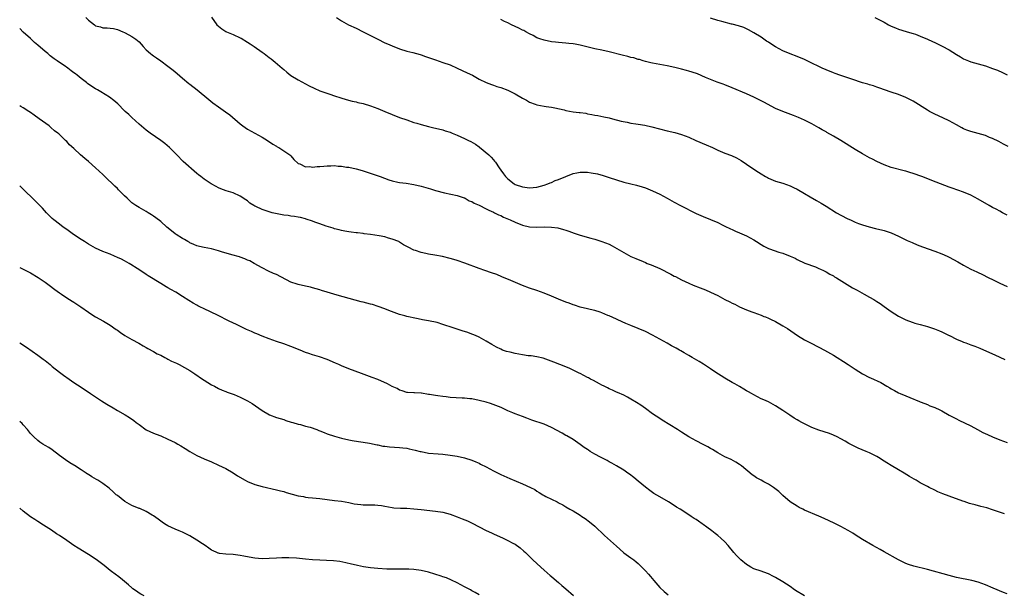
# Model space of a CAD drawing. Units: inches. Extents: x 2580000 to 2583000, y 1548000 to 1551000.
# Drawn here: x 2580000 to 2580272, y 1550123 to 1550282 of the extents above; entities that cross this region are included whole.
import ezdxf

# ---------------------------------------------------------------- set-up
doc = ezdxf.new("R2010")
doc.units = ezdxf.units.IN
doc.header["$MEASUREMENT"] = 0
doc.layers.add('LD25801548_10ft', color=93, linetype='Continuous')

msp = doc.modelspace()

# ---------------------------------------------------------------- linework, layer by layer
at = {"layer": 'LD25801548_10ft'}
for points, elevation in [([(2580018.33, 1550283), (2580019, 1550282.26), (2580020.64, 1550281), (2580021, 1550280.69), (2580022.38, 1550280.38), (2580023, 1550280.15), (2580024.17, 1550280.17), (2580025, 1550280.08), (2580025.94, 1550279.94), (2580027, 1550279.7), (2580028.52, 1550279), (2580029, 1550278.82), (2580030.21, 1550278.21), (2580031, 1550277.75), (2580032.08, 1550277), (2580032.6, 1550276.6), (2580033, 1550276.22), (2580033.61, 1550275.61), (2580034.11, 1550275), (2580035, 1550274.06), (2580036.13, 1550273), (2580036.62, 1550272.62), (2580037, 1550272.35), (2580037.83, 1550271.83), (2580039.01, 1550271.01), (2580041, 1550269.57), (2580042.45, 1550268.45), (2580043, 1550267.98), (2580043.54, 1550267.54), (2580045, 1550266.22), (2580046.75, 1550264.75), (2580047, 1550264.55), (2580049.09, 1550263), (2580052.28, 1550260.28), (2580053.37, 1550259.37), (2580055, 1550258.28), (2580056.94, 1550256.94), (2580058.07, 1550256.07), (2580061, 1550253.56), (2580061.72, 1550253), (2580063, 1550252.15), (2580065, 1550251), (2580067, 1550249.89), (2580068.54, 1550249), (2580069.99, 1550247.99), (2580071, 1550247.41), (2580071.23, 1550247.23), (2580071.68, 1550247), (2580074.7, 1550245), (2580074.84, 1550244.84), (2580075, 1550244.72), (2580075.76, 1550243.76), (2580077, 1550242.64), (2580077.49, 1550242.51), (2580079, 1550241.73), (2580080.24, 1550241.76), (2580081, 1550241.61), (2580082.23, 1550241.77), (2580083, 1550241.78), (2580084.09, 1550241.91), (2580085, 1550241.99), (2580086.01, 1550241.99), (2580087, 1550242.04), (2580088.1, 1550241.9), (2580089, 1550241.86), (2580090.37, 1550241.63), (2580091, 1550241.56), (2580093, 1550241.17), (2580094.7, 1550240.7), (2580095, 1550240.61), (2580099.65, 1550239), (2580102.1, 1550238.1), (2580103, 1550237.81), (2580104.51, 1550237.49), (2580105, 1550237.37), (2580106.87, 1550237.13), (2580109, 1550236.81), (2580111, 1550236.35), (2580113.57, 1550235.57), (2580115, 1550235.16), (2580117.47, 1550234.53), (2580121, 1550233.73), (2580122.87, 1550233.13), (2580123, 1550233.08), (2580123.15, 1550233), (2580124.32, 1550232.32), (2580125, 1550232.12), (2580125.66, 1550231.66), (2580127, 1550231.1), (2580129, 1550230.08), (2580129.69, 1550229.69), (2580131, 1550229.15), (2580131.32, 1550229), (2580132.42, 1550228.42), (2580133, 1550228.19), (2580133.79, 1550227.79), (2580135.64, 1550227), (2580137, 1550226.37), (2580139, 1550225.59), (2580141, 1550225.11), (2580143, 1550224.99), (2580145, 1550225.05), (2580147, 1550225.02), (2580148.79, 1550224.79), (2580150.39, 1550224.39), (2580151, 1550224.16), (2580151.87, 1550223.87), (2580153.33, 1550223.33), (2580155, 1550222.79), (2580157.92, 1550221.92), (2580159, 1550221.64), (2580161, 1550221.07), (2580163, 1550220.3), (2580163.85, 1550219.85), (2580165.14, 1550219.14), (2580167, 1550217.97), (2580169, 1550216.92), (2580170.38, 1550216.38), (2580171, 1550216.07), (2580171.77, 1550215.77), (2580173, 1550215.19), (2580173.45, 1550215), (2580174.58, 1550214.58), (2580177, 1550213.54), (2580180.02, 1550212.02), (2580181, 1550211.47), (2580181.32, 1550211.32), (2580183, 1550210.44), (2580185, 1550209.53), (2580186.21, 1550209), (2580188.19, 1550208.19), (2580189.63, 1550207.63), (2580191.04, 1550207.04), (2580193, 1550206.09), (2580195, 1550204.96), (2580196.36, 1550204.36), (2580197, 1550204), (2580197.71, 1550203.71), (2580199.04, 1550203), (2580201, 1550202.14), (2580202.43, 1550201.57), (2580203, 1550201.36), (2580205, 1550200.67), (2580205.78, 1550200.34), (2580206.18, 1550200.18), (2580207, 1550199.87), (2580207.57, 1550199.57), (2580209, 1550198.9), (2580211, 1550197.75), (2580212.25, 1550197), (2580215.07, 1550195.07), (2580217, 1550193.87), (2580218.64, 1550193), (2580221, 1550191.81), (2580222.51, 1550191), (2580225, 1550189.58), (2580225.99, 1550189), (2580227.82, 1550187.82), (2580229.03, 1550187), (2580231, 1550185.71), (2580233, 1550184.46), (2580235, 1550183.4), (2580235.29, 1550183.29), (2580238.06, 1550182.06), (2580239.79, 1550181), (2580240.58, 1550180.58), (2580241, 1550180.29), (2580241.86, 1550179.86), (2580243, 1550179.2), (2580243.44, 1550179), (2580245, 1550178.38), (2580246.09, 1550177.91), (2580248.81, 1550176.81), (2580249, 1550176.71), (2580250.23, 1550176.23), (2580251, 1550175.92), (2580251.63, 1550175.63), (2580253, 1550175.14), (2580254.45, 1550174.45), (2580255, 1550174.17), (2580257.03, 1550173), (2580259, 1550171.97), (2580259.64, 1550171.64), (2580263, 1550170.05), (2580264.85, 1550169), (2580266.26, 1550168.26), (2580267.62, 1550167.62), (2580269, 1550167.01), (2580271, 1550166.22), (2580273, 1550165.47)], 7270), ([(2580053, 1550283.07), (2580054.55, 1550281), (2580055, 1550280.56), (2580055.9, 1550279.9), (2580057, 1550279.11), (2580057.22, 1550279), (2580059, 1550278.3), (2580061, 1550277.4), (2580061.26, 1550277.26), (2580063, 1550276.2), (2580063.73, 1550275.73), (2580064.8, 1550275), (2580067, 1550273.39), (2580067.58, 1550273), (2580069, 1550271.89), (2580069.53, 1550271.53), (2580070.65, 1550270.65), (2580072.55, 1550269), (2580073, 1550268.58), (2580073.86, 1550267.86), (2580075, 1550266.95), (2580077, 1550265.72), (2580079, 1550264.65), (2580080.05, 1550264.05), (2580081.4, 1550263.4), (2580083, 1550262.71), (2580085.74, 1550261.74), (2580087, 1550261.34), (2580088.75, 1550260.75), (2580090.29, 1550260.29), (2580091.89, 1550259.89), (2580093, 1550259.66), (2580093.51, 1550259.51), (2580095, 1550259.17), (2580097, 1550258.54), (2580099, 1550257.81), (2580101, 1550256.98), (2580103, 1550256.12), (2580105, 1550255.36), (2580107, 1550254.65), (2580109, 1550253.99), (2580109.78, 1550253.78), (2580111, 1550253.41), (2580113, 1550252.87), (2580114.52, 1550252.52), (2580115, 1550252.38), (2580117, 1550251.9), (2580117.67, 1550251.67), (2580119, 1550251.27), (2580119.62, 1550251), (2580121, 1550250.46), (2580123, 1550249.57), (2580124.11, 1550249), (2580124.72, 1550248.72), (2580126, 1550248), (2580127, 1550247.24), (2580127.14, 1550247.14), (2580129.67, 1550245), (2580130.36, 1550244.36), (2580131, 1550243.58), (2580131.3, 1550243.3), (2580131.54, 1550243), (2580132.55, 1550241.45), (2580133, 1550240.79), (2580133.78, 1550239.78), (2580134.28, 1550239), (2580134.67, 1550238.67), (2580135, 1550238.33), (2580136.68, 1550237), (2580137, 1550236.83), (2580139, 1550236.14), (2580141, 1550235.88), (2580141.99, 1550235.99), (2580143, 1550236.08), (2580145, 1550236.63), (2580146.05, 1550237), (2580146.7, 1550237.3), (2580147, 1550237.4), (2580148.1, 1550237.9), (2580149, 1550238.22), (2580153, 1550239.82), (2580154.02, 1550240.02), (2580155, 1550240.24), (2580157, 1550240.2), (2580158.05, 1550240.05), (2580159.73, 1550239.73), (2580161.3, 1550239.3), (2580163, 1550238.77), (2580165, 1550238.09), (2580167, 1550237.47), (2580169, 1550236.95), (2580170.58, 1550236.58), (2580172.13, 1550236.13), (2580173, 1550235.84), (2580175, 1550235.07), (2580177, 1550234.14), (2580179, 1550233.04), (2580181, 1550231.91), (2580182.71, 1550231), (2580187, 1550228.81), (2580189, 1550227.92), (2580193, 1550226.26), (2580194.44, 1550225.56), (2580195, 1550225.31), (2580196.57, 1550224.57), (2580197, 1550224.33), (2580197.94, 1550223.94), (2580199, 1550223.46), (2580201, 1550222.63), (2580203, 1550221.49), (2580203.7, 1550221), (2580205, 1550220.19), (2580205.78, 1550219.77), (2580207, 1550219.11), (2580207.28, 1550219), (2580209.9, 1550218.1), (2580211, 1550217.77), (2580213, 1550217), (2580214.39, 1550216.39), (2580215, 1550216.03), (2580217.07, 1550215.07), (2580220.01, 1550213.99), (2580221, 1550213.58), (2580221.38, 1550213.38), (2580222.26, 1550213), (2580223, 1550212.63), (2580224.01, 1550212.01), (2580225, 1550211.5), (2580225.31, 1550211.31), (2580225.86, 1550211), (2580228.83, 1550209.17), (2580230.25, 1550208.25), (2580231, 1550207.88), (2580231.54, 1550207.54), (2580233.49, 1550206.51), (2580235, 1550205.67), (2580236.15, 1550205), (2580237, 1550204.44), (2580237.89, 1550203.89), (2580239, 1550203.09), (2580241, 1550201.68), (2580242, 1550201), (2580243, 1550200.38), (2580245, 1550199.38), (2580246.75, 1550198.75), (2580247, 1550198.65), (2580247.53, 1550198.47), (2580249, 1550198.07), (2580250.32, 1550197.68), (2580251, 1550197.51), (2580252.9, 1550196.9), (2580254.33, 1550196.33), (2580255, 1550196.09), (2580255.68, 1550195.68), (2580257, 1550195.07), (2580257.11, 1550195), (2580259, 1550194.03), (2580260.63, 1550193.37), (2580261, 1550193.2), (2580261.58, 1550193), (2580263, 1550192.46), (2580264.09, 1550192.09), (2580265, 1550191.69), (2580265.51, 1550191.51), (2580267.33, 1550190.67), (2580269.65, 1550189.65), (2580271, 1550189.03), (2580272.38, 1550188.38)], 7280), ([(2580087.6, 1550283), (2580089, 1550282.06), (2580090.95, 1550280.95), (2580093, 1550280), (2580095, 1550279.04), (2580097, 1550278.03), (2580099, 1550276.98), (2580101, 1550275.99), (2580101.71, 1550275.71), (2580103, 1550275.11), (2580105, 1550274.31), (2580107, 1550273.69), (2580108.69, 1550273.31), (2580110.72, 1550272.72), (2580111, 1550272.67), (2580112.22, 1550272.22), (2580113, 1550271.97), (2580115, 1550271.25), (2580117, 1550270.58), (2580119, 1550269.86), (2580121, 1550268.99), (2580123.72, 1550267.72), (2580125.17, 1550267), (2580127, 1550265.96), (2580129, 1550264.99), (2580130.42, 1550264.42), (2580131, 1550264.25), (2580131.91, 1550263.91), (2580133, 1550263.62), (2580135, 1550262.89), (2580137, 1550261.87), (2580139, 1550260.68), (2580140.11, 1550260.11), (2580141, 1550259.61), (2580142.49, 1550259), (2580143, 1550258.83), (2580145, 1550258.46), (2580145.61, 1550258.39), (2580147, 1550258.19), (2580147.97, 1550258.03), (2580150.58, 1550257.42), (2580151, 1550257.3), (2580153, 1550256.93), (2580154.73, 1550256.73), (2580155, 1550256.68), (2580156.49, 1550256.49), (2580157, 1550256.36), (2580158.17, 1550256.17), (2580159, 1550255.98), (2580159.84, 1550255.84), (2580161.52, 1550255.52), (2580163, 1550255.2), (2580163.89, 1550255), (2580166.35, 1550254.35), (2580167.92, 1550254.08), (2580169, 1550253.81), (2580170.4, 1550253.6), (2580171, 1550253.46), (2580172.83, 1550253.17), (2580174.77, 1550252.77), (2580179, 1550251.66), (2580181.17, 1550251.17), (2580183, 1550250.66), (2580185, 1550249.86), (2580186.97, 1550248.97), (2580189.79, 1550247.79), (2580191.52, 1550247), (2580193, 1550246.29), (2580195, 1550245.48), (2580196.82, 1550244.82), (2580198.22, 1550244.22), (2580199.48, 1550243.48), (2580201, 1550242.44), (2580203.01, 1550241), (2580204.25, 1550240.25), (2580205, 1550239.73), (2580205.47, 1550239.47), (2580205.78, 1550239.27), (2580206.22, 1550239), (2580206.74, 1550238.74), (2580207, 1550238.57), (2580209, 1550237.77), (2580211, 1550237.18), (2580213, 1550236.48), (2580213.98, 1550235.98), (2580215, 1550235.5), (2580217, 1550234.36), (2580218.57, 1550233.43), (2580220.34, 1550232.34), (2580221, 1550231.98), (2580221.6, 1550231.6), (2580223, 1550230.77), (2580225.87, 1550229), (2580227, 1550228.36), (2580229, 1550227.31), (2580229.67, 1550227), (2580231, 1550226.41), (2580231.96, 1550226.04), (2580233, 1550225.68), (2580234.91, 1550225.09), (2580236.67, 1550224.67), (2580237, 1550224.57), (2580238.27, 1550224.27), (2580239, 1550224.07), (2580239.82, 1550223.82), (2580241, 1550223.42), (2580243, 1550222.5), (2580245.34, 1550221.34), (2580246.72, 1550220.72), (2580248.14, 1550220.14), (2580249.59, 1550219.59), (2580253, 1550218.35), (2580255, 1550217.6), (2580256.42, 1550217), (2580257, 1550216.72), (2580259.39, 1550215.39), (2580261, 1550214.45), (2580261.96, 1550213.96), (2580263, 1550213.38), (2580263.8, 1550213), (2580264.63, 1550212.63), (2580265, 1550212.43), (2580265.99, 1550211.99), (2580267.95, 1550211), (2580269, 1550210.49), (2580271, 1550209.5), (2580273, 1550208.61)], 7290), ([(2580273, 1550228.33), (2580271.77, 1550229), (2580271, 1550229.39), (2580269.97, 1550229.97), (2580269, 1550230.48), (2580268.06, 1550231), (2580265, 1550232.75), (2580263, 1550233.82), (2580261, 1550234.65), (2580257.82, 1550235.82), (2580257, 1550236.09), (2580253.44, 1550237.44), (2580249.47, 1550239), (2580247, 1550239.88), (2580246.13, 1550240.13), (2580245, 1550240.5), (2580244.59, 1550240.59), (2580241, 1550241.53), (2580239, 1550242.23), (2580237, 1550243.16), (2580235.8, 1550243.8), (2580235, 1550244.2), (2580233, 1550245.31), (2580231, 1550246.52), (2580227, 1550248.97), (2580225, 1550250.17), (2580223.2, 1550251.2), (2580223, 1550251.33), (2580221.91, 1550251.91), (2580221, 1550252.48), (2580219, 1550253.56), (2580217, 1550254.58), (2580215.34, 1550255.34), (2580213.92, 1550255.92), (2580211, 1550257.01), (2580209, 1550257.86), (2580205.78, 1550259.56), (2580205, 1550259.98), (2580203, 1550260.98), (2580201, 1550261.86), (2580197, 1550263.57), (2580195, 1550264.38), (2580194.55, 1550264.55), (2580192.89, 1550265.11), (2580191, 1550265.8), (2580189.63, 1550266.37), (2580187.38, 1550267.38), (2580185.91, 1550267.91), (2580185, 1550268.19), (2580184.36, 1550268.36), (2580183, 1550268.71), (2580181.15, 1550269.15), (2580179, 1550269.62), (2580175, 1550270.36), (2580174.48, 1550270.48), (2580173, 1550270.83), (2580172.39, 1550271), (2580171.33, 1550271.33), (2580171, 1550271.41), (2580169.79, 1550271.79), (2580169, 1550271.96), (2580168.19, 1550272.19), (2580166.56, 1550272.56), (2580163, 1550273.48), (2580161, 1550273.92), (2580159, 1550274.33), (2580155, 1550275.36), (2580153.6, 1550275.6), (2580153, 1550275.72), (2580151.83, 1550275.83), (2580151, 1550275.92), (2580149.98, 1550275.98), (2580149, 1550276.06), (2580148.14, 1550276.14), (2580147, 1550276.28), (2580145, 1550276.68), (2580144.77, 1550276.77), (2580144.07, 1550277), (2580143, 1550277.38), (2580141.98, 1550277.98), (2580141, 1550278.43), (2580139.95, 1550279), (2580139.35, 1550279.35), (2580139, 1550279.52), (2580138.03, 1550280.03), (2580135.96, 1550281), (2580135, 1550281.48), (2580134.08, 1550281.92), (2580133, 1550282.47)], 7300), ([(2580273.33, 1550247.33), (2580272, 1550248), (2580270.69, 1550248.69), (2580269, 1550249.51), (2580268.17, 1550249.83), (2580267, 1550250.32), (2580265, 1550250.9), (2580263, 1550251.46), (2580261.86, 1550251.86), (2580261, 1550252.21), (2580260.47, 1550252.47), (2580259, 1550253.27), (2580257, 1550254.38), (2580255.24, 1550255.24), (2580253, 1550256.27), (2580251.6, 1550257), (2580251, 1550257.33), (2580247, 1550259.87), (2580246.26, 1550260.26), (2580245, 1550260.89), (2580243, 1550261.68), (2580241, 1550262.37), (2580237.58, 1550263.58), (2580237, 1550263.75), (2580236.09, 1550264.09), (2580235, 1550264.36), (2580234.54, 1550264.54), (2580233, 1550264.96), (2580230.11, 1550265.89), (2580226.73, 1550267), (2580225.48, 1550267.48), (2580225, 1550267.66), (2580223, 1550268.47), (2580221.87, 1550269), (2580221.29, 1550269.29), (2580221, 1550269.41), (2580219, 1550270.4), (2580217, 1550271.35), (2580215, 1550272.19), (2580213, 1550272.91), (2580211, 1550273.73), (2580209, 1550274.83), (2580207.71, 1550275.71), (2580207, 1550276.17), (2580206.48, 1550276.48), (2580205.78, 1550276.96), (2580205.72, 1550277), (2580205, 1550277.53), (2580203, 1550278.76), (2580201.54, 1550279.54), (2580201, 1550279.81), (2580200.18, 1550280.18), (2580198.72, 1550280.72), (2580197, 1550281.16), (2580196.81, 1550281.19), (2580194.16, 1550281.84), (2580193, 1550282.18), (2580191, 1550282.83)], 7310), ([(2580236.48, 1550283), (2580239, 1550281.66), (2580240.18, 1550281), (2580241, 1550280.59), (2580242.12, 1550280.12), (2580243, 1550279.73), (2580245.08, 1550279.08), (2580246.65, 1550278.65), (2580247, 1550278.57), (2580247.65, 1550278.35), (2580249, 1550277.85), (2580250.96, 1550277), (2580252.35, 1550276.35), (2580253, 1550276.06), (2580253.75, 1550275.75), (2580255.1, 1550275.1), (2580257, 1550274.05), (2580259, 1550272.77), (2580260.12, 1550272.12), (2580261, 1550271.58), (2580262.34, 1550271), (2580263, 1550270.74), (2580265, 1550270.16), (2580267, 1550269.59), (2580269, 1550268.92), (2580270.38, 1550268.38), (2580271.78, 1550267.78), (2580273, 1550267.15)], 7320), ([(2580272.25, 1550145.75), (2580269, 1550146.86), (2580267.38, 1550147.38), (2580265.79, 1550147.79), (2580264.18, 1550148.18), (2580263, 1550148.51), (2580262.61, 1550148.61), (2580261.11, 1550149.11), (2580260.75, 1550149.25), (2580257, 1550150.58), (2580255.25, 1550151.25), (2580253.85, 1550151.85), (2580253, 1550152.24), (2580251.51, 1550153), (2580251, 1550153.25), (2580249, 1550154.32), (2580247.87, 1550155), (2580247.31, 1550155.31), (2580246.04, 1550156.04), (2580244.53, 1550157), (2580243, 1550157.89), (2580241, 1550159.09), (2580239.79, 1550159.79), (2580239, 1550160.32), (2580238.56, 1550160.56), (2580237.88, 1550161), (2580237, 1550161.54), (2580235.86, 1550162.14), (2580235, 1550162.58), (2580234.02, 1550163), (2580231.87, 1550163.87), (2580230.51, 1550164.51), (2580229.63, 1550165), (2580229.21, 1550165.21), (2580228.21, 1550165.79), (2580227, 1550166.47), (2580226.01, 1550167), (2580225, 1550167.49), (2580223.91, 1550167.91), (2580222.41, 1550168.41), (2580221, 1550168.83), (2580219, 1550169.62), (2580217, 1550170.61), (2580216.26, 1550171), (2580215.45, 1550171.45), (2580215, 1550171.73), (2580214.18, 1550172.18), (2580212.9, 1550173), (2580211, 1550174.31), (2580209, 1550175.62), (2580207, 1550176.67), (2580205.78, 1550177.21), (2580205, 1550177.56), (2580203, 1550178.6), (2580202.36, 1550179), (2580201.5, 1550179.5), (2580201, 1550179.74), (2580200.24, 1550180.24), (2580199, 1550180.91), (2580197.69, 1550181.69), (2580197, 1550182.07), (2580195, 1550183.26), (2580192.21, 1550185), (2580191, 1550185.79), (2580189.09, 1550187.09), (2580187.85, 1550187.85), (2580186.59, 1550188.59), (2580185.93, 1550189), (2580185, 1550189.51), (2580183.76, 1550190.24), (2580182.79, 1550190.79), (2580182.45, 1550191), (2580181.52, 1550191.52), (2580181, 1550191.82), (2580180.22, 1550192.22), (2580179, 1550192.92), (2580175, 1550195.16), (2580173, 1550196.16), (2580171, 1550197), (2580169, 1550197.79), (2580167.64, 1550198.36), (2580165.39, 1550199.39), (2580165, 1550199.54), (2580163, 1550200.46), (2580162.6, 1550200.6), (2580161, 1550201.3), (2580160.54, 1550201.46), (2580159, 1550201.93), (2580157.77, 1550202.23), (2580157, 1550202.38), (2580155, 1550202.86), (2580153.42, 1550203.42), (2580153, 1550203.52), (2580151.96, 1550203.96), (2580151, 1550204.27), (2580149, 1550205.1), (2580147, 1550205.96), (2580145, 1550206.76), (2580143, 1550207.46), (2580141, 1550208.11), (2580139, 1550208.84), (2580135.79, 1550210.21), (2580133.31, 1550211.31), (2580131.89, 1550211.89), (2580130.41, 1550212.41), (2580128.65, 1550213), (2580127, 1550213.58), (2580123.07, 1550215.07), (2580121, 1550215.75), (2580120.03, 1550216.03), (2580119, 1550216.36), (2580116.88, 1550216.88), (2580114.74, 1550217.26), (2580113, 1550217.55), (2580112.26, 1550217.74), (2580111, 1550217.99), (2580109.48, 1550218.52), (2580109, 1550218.66), (2580107.43, 1550219.43), (2580107, 1550219.66), (2580106.15, 1550220.15), (2580105, 1550220.89), (2580104.79, 1550221), (2580103, 1550221.71), (2580101.98, 1550221.98), (2580101, 1550222.29), (2580099.36, 1550222.64), (2580097.01, 1550222.99), (2580095.2, 1550223.2), (2580095, 1550223.23), (2580093.4, 1550223.4), (2580093, 1550223.47), (2580091.62, 1550223.62), (2580091, 1550223.75), (2580089.92, 1550223.92), (2580089, 1550224.1), (2580088.29, 1550224.29), (2580087, 1550224.57), (2580086.69, 1550224.69), (2580084.71, 1550225.29), (2580083, 1550225.93), (2580081.6, 1550226.4), (2580081, 1550226.63), (2580079.22, 1550227.22), (2580079, 1550227.27), (2580077.64, 1550227.64), (2580077, 1550227.75), (2580075.97, 1550227.97), (2580075, 1550228.08), (2580074.23, 1550228.23), (2580073, 1550228.36), (2580070.77, 1550228.77), (2580069.85, 1550229), (2580069, 1550229.2), (2580068.68, 1550229.32), (2580067, 1550229.85), (2580065.28, 1550230.72), (2580065, 1550230.83), (2580064.72, 1550231), (2580063.67, 1550231.67), (2580063, 1550232.24), (2580062.51, 1550232.52), (2580061, 1550233.57), (2580059, 1550234.46), (2580057.08, 1550235.08), (2580055.63, 1550235.63), (2580055, 1550235.91), (2580054.28, 1550236.28), (2580052.96, 1550237), (2580051, 1550238.3), (2580050.05, 1550239), (2580049.45, 1550239.45), (2580049, 1550239.84), (2580045.19, 1550243.19), (2580043.43, 1550245), (2580041.42, 1550247), (2580040.09, 1550248.1), (2580039, 1550248.93), (2580036.1, 1550251), (2580035, 1550251.85), (2580033, 1550253.53), (2580031, 1550255.3), (2580030.15, 1550256.15), (2580029.19, 1550257), (2580029, 1550257.18), (2580027.1, 1550259.1), (2580026.05, 1550260.05), (2580024.81, 1550261), (2580022.46, 1550262.46), (2580021.52, 1550263), (2580021, 1550263.27), (2580019.92, 1550263.92), (2580018.75, 1550264.75), (2580018.46, 1550265), (2580017, 1550266.12), (2580015.91, 1550267), (2580015.39, 1550267.39), (2580015, 1550267.71), (2580014.23, 1550268.23), (2580013.3, 1550269), (2580012.33, 1550269.67), (2580010.73, 1550270.73), (2580010.38, 1550271), (2580009.57, 1550271.57), (2580008.42, 1550272.42), (2580007.76, 1550273), (2580007, 1550273.61), (2580005, 1550275.38), (2580004.11, 1550276.11), (2580003, 1550277.17), (2580000.97, 1550278.97), (2580000, 1550279.98)], 7260), ([(2580273, 1550123.59), (2580271.98, 1550123.98), (2580269.13, 1550125.13), (2580267, 1550126.06), (2580265, 1550126.79), (2580263.26, 1550127.26), (2580259, 1550128.16), (2580257, 1550128.65), (2580251, 1550130.33), (2580247.25, 1550131.25), (2580245.75, 1550131.75), (2580245, 1550132.03), (2580243, 1550132.98), (2580239, 1550135.25), (2580237.9, 1550135.9), (2580235.9, 1550137), (2580233, 1550138.67), (2580231, 1550139.92), (2580230.35, 1550140.35), (2580229.11, 1550141.11), (2580227, 1550142.26), (2580225.18, 1550143.18), (2580223.83, 1550143.83), (2580222.45, 1550144.45), (2580221, 1550145.09), (2580217, 1550146.78), (2580216.51, 1550147), (2580215.51, 1550147.51), (2580215, 1550147.8), (2580213.05, 1550149.05), (2580211, 1550150.81), (2580209.86, 1550151.86), (2580208.77, 1550152.77), (2580208.45, 1550153), (2580207, 1550153.92), (2580205.78, 1550154.6), (2580205, 1550155.04), (2580203.71, 1550155.71), (2580203, 1550156.24), (2580202.54, 1550156.54), (2580199.55, 1550159), (2580199, 1550159.41), (2580198.02, 1550160.02), (2580196.71, 1550160.71), (2580195, 1550161.45), (2580193, 1550162.56), (2580191.54, 1550163.54), (2580191, 1550163.82), (2580190.26, 1550164.26), (2580189, 1550164.92), (2580187, 1550165.93), (2580185.02, 1550167), (2580183, 1550168.3), (2580181.86, 1550169), (2580177.67, 1550171.67), (2580177, 1550172.07), (2580175, 1550173.41), (2580173, 1550174.85), (2580171.73, 1550175.73), (2580170.53, 1550176.53), (2580169, 1550177.47), (2580168.04, 1550177.96), (2580167, 1550178.51), (2580165.28, 1550179.28), (2580165, 1550179.39), (2580163.92, 1550179.92), (2580163, 1550180.3), (2580162.55, 1550180.55), (2580161.59, 1550181), (2580161, 1550181.33), (2580160.34, 1550181.66), (2580158.62, 1550182.62), (2580157.81, 1550183), (2580157.3, 1550183.3), (2580157, 1550183.43), (2580156.01, 1550184.01), (2580155, 1550184.49), (2580154.67, 1550184.67), (2580153, 1550185.5), (2580152.13, 1550185.87), (2580151, 1550186.38), (2580147.68, 1550187.68), (2580146.23, 1550188.23), (2580144.75, 1550188.75), (2580143, 1550189.15), (2580141.38, 1550189.38), (2580141, 1550189.4), (2580140.57, 1550189.43), (2580139, 1550189.66), (2580137, 1550190.04), (2580135.6, 1550190.4), (2580134.62, 1550190.62), (2580133.5, 1550191), (2580133, 1550191.22), (2580131.82, 1550191.82), (2580130.54, 1550192.54), (2580129, 1550193.48), (2580127, 1550194.55), (2580126.06, 1550195), (2580125.32, 1550195.32), (2580125, 1550195.43), (2580123.88, 1550195.88), (2580122.37, 1550196.37), (2580119, 1550197.44), (2580117.78, 1550197.78), (2580117, 1550198.11), (2580115.4, 1550198.6), (2580113, 1550199.14), (2580111.4, 1550199.4), (2580111, 1550199.49), (2580109.71, 1550199.71), (2580107, 1550200.28), (2580106.45, 1550200.45), (2580105, 1550200.86), (2580102.04, 1550201.96), (2580101, 1550202.38), (2580099.1, 1550203.1), (2580097.59, 1550203.59), (2580097, 1550203.75), (2580095, 1550204.27), (2580094.39, 1550204.39), (2580092.8, 1550204.8), (2580087.81, 1550206.19), (2580085.01, 1550207.01), (2580083.49, 1550207.49), (2580083, 1550207.66), (2580081.96, 1550207.96), (2580081, 1550208.27), (2580080.4, 1550208.4), (2580079, 1550208.73), (2580077, 1550209.15), (2580076.76, 1550209.24), (2580075, 1550209.82), (2580071, 1550211.89), (2580070.22, 1550212.22), (2580068.84, 1550212.84), (2580067, 1550213.75), (2580064.83, 1550215), (2580063.66, 1550215.66), (2580063, 1550215.92), (2580062.29, 1550216.29), (2580061, 1550216.69), (2580060.78, 1550216.78), (2580058.66, 1550217.34), (2580055.81, 1550218.19), (2580055, 1550218.48), (2580053, 1550218.97), (2580051, 1550219.36), (2580049.67, 1550219.67), (2580049, 1550219.85), (2580048.18, 1550220.18), (2580047, 1550220.7), (2580046.82, 1550220.82), (2580046.48, 1550221), (2580045.59, 1550221.59), (2580045, 1550221.89), (2580043.23, 1550223), (2580043, 1550223.16), (2580041.99, 1550223.99), (2580040.7, 1550225), (2580039, 1550226.53), (2580037.62, 1550227.62), (2580037, 1550228.06), (2580036.44, 1550228.44), (2580035.5, 1550229), (2580035, 1550229.32), (2580033, 1550230.45), (2580032.07, 1550231), (2580031, 1550231.77), (2580030.37, 1550232.37), (2580029.67, 1550233), (2580029, 1550233.65), (2580027.36, 1550235.36), (2580027, 1550235.68), (2580026.34, 1550236.34), (2580023.55, 1550239), (2580023, 1550239.54), (2580021, 1550241.41), (2580019, 1550243.12), (2580017.97, 1550243.97), (2580016.79, 1550245), (2580015, 1550246.72), (2580013.81, 1550247.81), (2580013, 1550248.67), (2580012.67, 1550249), (2580010.78, 1550250.78), (2580010.57, 1550251), (2580009.67, 1550251.67), (2580008.59, 1550252.59), (2580008.13, 1550253), (2580006.31, 1550254.31), (2580005.42, 1550255), (2580003.98, 1550255.98), (2580003, 1550256.68), (2580002.51, 1550257), (2580001, 1550257.97), (2580000.35, 1550258.35), (2580000, 1550258.54)], 7250), ([(2580217, 1550123.02), (2580214.53, 1550124.53), (2580213.83, 1550125), (2580213.37, 1550125.37), (2580213, 1550125.62), (2580211, 1550126.91), (2580209, 1550128.13), (2580208.43, 1550128.43), (2580207, 1550129.12), (2580205.78, 1550129.55), (2580205, 1550129.83), (2580203, 1550130.55), (2580202.17, 1550131), (2580201.45, 1550131.45), (2580201, 1550131.7), (2580199.36, 1550133), (2580199, 1550133.34), (2580198.19, 1550134.19), (2580197.46, 1550135), (2580195.89, 1550137), (2580195, 1550137.96), (2580193.89, 1550139), (2580193, 1550139.72), (2580192.27, 1550140.27), (2580191.36, 1550141), (2580189.99, 1550141.99), (2580189, 1550142.76), (2580188.66, 1550143), (2580187.65, 1550143.65), (2580187, 1550144.12), (2580186.45, 1550144.45), (2580185.63, 1550145), (2580185, 1550145.4), (2580182.62, 1550147), (2580181.61, 1550147.61), (2580181, 1550148.01), (2580179.4, 1550149), (2580177, 1550150.39), (2580175.38, 1550151.38), (2580174.21, 1550152.21), (2580173, 1550153.1), (2580171, 1550154.73), (2580169.77, 1550155.77), (2580168.65, 1550156.65), (2580168.15, 1550157), (2580167, 1550157.77), (2580164.99, 1550159), (2580163.72, 1550159.72), (2580163, 1550160.11), (2580162.44, 1550160.44), (2580160.62, 1550161.38), (2580159, 1550162.25), (2580157.75, 1550163), (2580157.3, 1550163.3), (2580157, 1550163.51), (2580156.09, 1550164.1), (2580155, 1550164.92), (2580153, 1550166.27), (2580151.28, 1550167.28), (2580151, 1550167.42), (2580149.99, 1550167.99), (2580147, 1550169.6), (2580145, 1550170.48), (2580141.64, 1550171.64), (2580140.18, 1550172.18), (2580139, 1550172.65), (2580137, 1550173.39), (2580136.33, 1550173.67), (2580135, 1550174.21), (2580133.1, 1550175.1), (2580131.69, 1550175.69), (2580130.21, 1550176.21), (2580129, 1550176.59), (2580127, 1550177.11), (2580125, 1550177.49), (2580124.5, 1550177.5), (2580123, 1550177.68), (2580122.31, 1550177.69), (2580119, 1550177.92), (2580117.94, 1550178.07), (2580117, 1550178.14), (2580115.65, 1550178.35), (2580115, 1550178.41), (2580113.27, 1550178.73), (2580113, 1550178.77), (2580111.08, 1550179.08), (2580111, 1550179.11), (2580109.17, 1550179.17), (2580109, 1550179.21), (2580107.26, 1550179.26), (2580107, 1550179.3), (2580105.74, 1550179.74), (2580105, 1550179.94), (2580104.36, 1550180.36), (2580103, 1550180.98), (2580101.68, 1550181.68), (2580099, 1550182.84), (2580097.44, 1550183.44), (2580094.5, 1550184.5), (2580091, 1550185.81), (2580089, 1550186.63), (2580088.2, 1550187), (2580087.36, 1550187.36), (2580085, 1550188.37), (2580082.88, 1550189.12), (2580081, 1550189.67), (2580079.93, 1550190.07), (2580079, 1550190.38), (2580077.56, 1550191), (2580075, 1550192.03), (2580073, 1550192.76), (2580071, 1550193.42), (2580069, 1550194.11), (2580067, 1550194.88), (2580065.53, 1550195.53), (2580065, 1550195.73), (2580064.12, 1550196.12), (2580062.71, 1550196.71), (2580059.94, 1550198.06), (2580057.94, 1550199), (2580054.67, 1550200.67), (2580051, 1550202.41), (2580049.8, 1550203), (2580049.27, 1550203.27), (2580049, 1550203.44), (2580047.97, 1550203.97), (2580046.73, 1550204.73), (2580045, 1550205.87), (2580043.14, 1550207), (2580041.77, 1550207.77), (2580041, 1550208.18), (2580040.5, 1550208.5), (2580039, 1550209.39), (2580035.56, 1550211.56), (2580035, 1550211.88), (2580034.34, 1550212.34), (2580032.47, 1550213.53), (2580030.71, 1550214.71), (2580030.25, 1550215), (2580029, 1550215.66), (2580028.11, 1550216.11), (2580027, 1550216.64), (2580026.21, 1550217), (2580025, 1550217.51), (2580023, 1550218.29), (2580021, 1550219.19), (2580019, 1550220.32), (2580017.94, 1550221), (2580017, 1550221.62), (2580014.85, 1550223), (2580013, 1550224.34), (2580012.03, 1550225), (2580011, 1550225.81), (2580009.43, 1550227), (2580009, 1550227.4), (2580007.41, 1550229), (2580006.27, 1550230.27), (2580005.29, 1550231.29), (2580003.58, 1550233), (2580001.52, 1550235), (2580000.21, 1550236.21), (2580000, 1550236.42)], 7240), ([(2580000, 1550213.84), (2580001, 1550213.35), (2580003, 1550212.33), (2580005.11, 1550211.11), (2580007, 1550209.82), (2580008.11, 1550209), (2580009.73, 1550207.73), (2580011, 1550206.8), (2580011.54, 1550206.46), (2580013.27, 1550205.27), (2580013.75, 1550205), (2580014.51, 1550204.51), (2580015, 1550204.24), (2580016.9, 1550203), (2580019, 1550201.47), (2580020.5, 1550200.5), (2580021, 1550200.21), (2580023.18, 1550199), (2580025, 1550197.88), (2580026.72, 1550196.72), (2580027, 1550196.48), (2580027.88, 1550195.88), (2580029.04, 1550195.04), (2580031, 1550193.93), (2580032.92, 1550192.92), (2580034.17, 1550192.17), (2580035, 1550191.76), (2580035.44, 1550191.44), (2580037, 1550190.65), (2580038, 1550190), (2580039, 1550189.58), (2580040.11, 1550189), (2580040.68, 1550188.68), (2580041, 1550188.54), (2580041.99, 1550187.99), (2580043.35, 1550187.35), (2580044.06, 1550187), (2580047, 1550185.34), (2580047.57, 1550185), (2580048.44, 1550184.44), (2580050.59, 1550183), (2580051, 1550182.69), (2580053, 1550181.42), (2580053.84, 1550181), (2580055, 1550180.4), (2580055.95, 1550179.95), (2580057, 1550179.53), (2580057.36, 1550179.36), (2580058.43, 1550179), (2580059.32, 1550178.68), (2580061, 1550178.02), (2580063, 1550177), (2580064.24, 1550176.24), (2580067, 1550174.29), (2580069.09, 1550173.09), (2580071, 1550172.39), (2580072.05, 1550172.05), (2580073, 1550171.78), (2580073.58, 1550171.58), (2580075.1, 1550171.1), (2580075.48, 1550171), (2580077, 1550170.52), (2580077.6, 1550170.4), (2580079, 1550170.01), (2580080.34, 1550169.66), (2580082.15, 1550169), (2580082.74, 1550168.74), (2580083, 1550168.67), (2580084.17, 1550168.17), (2580085, 1550167.86), (2580087, 1550167.17), (2580089, 1550166.63), (2580091, 1550166.2), (2580091.96, 1550166.04), (2580093.72, 1550165.72), (2580095, 1550165.54), (2580096.75, 1550165.25), (2580098.81, 1550164.81), (2580099, 1550164.79), (2580100.45, 1550164.45), (2580101, 1550164.4), (2580102.21, 1550164.21), (2580105, 1550164.06), (2580105.98, 1550163.98), (2580107, 1550163.87), (2580107.73, 1550163.73), (2580109.36, 1550163.36), (2580110.76, 1550163), (2580111, 1550162.92), (2580113, 1550162.54), (2580115.72, 1550162.28), (2580117, 1550162.2), (2580119, 1550161.98), (2580121, 1550161.66), (2580123, 1550161.21), (2580125, 1550160.57), (2580126.08, 1550160.09), (2580127, 1550159.7), (2580127.45, 1550159.45), (2580129, 1550158.71), (2580131, 1550157.63), (2580133, 1550156.62), (2580135.5, 1550155.5), (2580139, 1550154.03), (2580141.28, 1550153), (2580142.41, 1550152.41), (2580143, 1550152.01), (2580143.65, 1550151.65), (2580144.64, 1550151), (2580145, 1550150.79), (2580145.45, 1550150.55), (2580147, 1550149.78), (2580148.58, 1550149), (2580148.87, 1550148.87), (2580149, 1550148.79), (2580150.18, 1550148.18), (2580151, 1550147.66), (2580152.08, 1550147), (2580153, 1550146.51), (2580155, 1550145.32), (2580155.46, 1550145), (2580156.39, 1550144.39), (2580157.53, 1550143.53), (2580159, 1550142.27), (2580161.73, 1550139.73), (2580165, 1550136.75), (2580165.96, 1550135.96), (2580167, 1550134.97), (2580169, 1550133.57), (2580169.77, 1550133), (2580170.47, 1550132.47), (2580171, 1550132.01), (2580172.03, 1550131), (2580173, 1550129.97), (2580173.86, 1550129), (2580174.37, 1550128.37), (2580175.3, 1550127.3), (2580177, 1550125.39), (2580178.22, 1550124.22), (2580179.31, 1550123.31)], 7230), ([(2580000, 1550193.02), (2580000.03, 1550193), (2580001.84, 1550191.84), (2580005, 1550189.62), (2580006.51, 1550188.51), (2580007, 1550188.13), (2580008.4, 1550187), (2580009, 1550186.49), (2580011, 1550184.9), (2580012.1, 1550184.1), (2580013.69, 1550183), (2580015, 1550182.08), (2580017, 1550180.71), (2580019.57, 1550179), (2580021, 1550178.09), (2580022.66, 1550177), (2580024.09, 1550176.09), (2580025.87, 1550175), (2580027, 1550174.33), (2580029.12, 1550173.12), (2580030.36, 1550172.36), (2580031.56, 1550171.56), (2580032.21, 1550171), (2580033, 1550170.4), (2580035, 1550168.96), (2580037, 1550168.02), (2580037.75, 1550167.75), (2580039, 1550167.26), (2580041, 1550166.4), (2580043, 1550165.42), (2580043.77, 1550165), (2580044.54, 1550164.54), (2580045.79, 1550163.79), (2580047, 1550162.98), (2580049, 1550161.81), (2580051, 1550160.94), (2580053, 1550160.13), (2580055, 1550159.22), (2580057, 1550158.23), (2580059, 1550157.09), (2580060.26, 1550156.26), (2580062.3, 1550155), (2580063, 1550154.64), (2580065, 1550153.83), (2580067, 1550153.26), (2580071, 1550152.39), (2580072.08, 1550152.08), (2580073, 1550151.86), (2580073.64, 1550151.64), (2580077, 1550150.74), (2580078.49, 1550150.49), (2580079, 1550150.37), (2580079.75, 1550150.25), (2580081, 1550150.15), (2580081.98, 1550150.02), (2580083, 1550149.95), (2580087, 1550149.42), (2580089, 1550149.19), (2580091, 1550148.86), (2580092.52, 1550148.52), (2580094.28, 1550148.28), (2580095, 1550148.23), (2580098.2, 1550148.2), (2580099, 1550148.15), (2580100.04, 1550148.04), (2580101, 1550147.88), (2580103, 1550147.49), (2580103.42, 1550147.42), (2580105.27, 1550147.27), (2580107, 1550147.25), (2580109, 1550147.13), (2580111, 1550146.9), (2580115, 1550146.48), (2580117, 1550146.16), (2580119, 1550145.64), (2580121, 1550144.93), (2580122.38, 1550144.38), (2580123.78, 1550143.78), (2580125.14, 1550143.14), (2580129, 1550141.15), (2580130.43, 1550140.43), (2580131, 1550140.16), (2580133.66, 1550139), (2580135, 1550138.39), (2580136.38, 1550137.62), (2580137, 1550137.29), (2580138.34, 1550136.34), (2580139.41, 1550135.41), (2580139.82, 1550135), (2580141.46, 1550133.46), (2580141.9, 1550133), (2580144.07, 1550131), (2580145, 1550130.17), (2580146.7, 1550128.7), (2580147, 1550128.43), (2580147.79, 1550127.79), (2580149, 1550126.72), (2580149.94, 1550125.94), (2580151, 1550125), (2580153.15, 1550123.15)], 7220), ([(2580127, 1550123.28), (2580125.96, 1550123.96), (2580125, 1550124.46), (2580124.66, 1550124.66), (2580123, 1550125.52), (2580121, 1550126.62), (2580119.41, 1550127.41), (2580118, 1550128), (2580117, 1550128.33), (2580116.51, 1550128.51), (2580113, 1550129.56), (2580111, 1550130.03), (2580109, 1550130.31), (2580107.61, 1550130.39), (2580107, 1550130.42), (2580105.57, 1550130.43), (2580103, 1550130.42), (2580101.54, 1550130.46), (2580099, 1550130.61), (2580097, 1550130.81), (2580095.09, 1550131.09), (2580093.39, 1550131.39), (2580093, 1550131.5), (2580091.76, 1550131.76), (2580090.17, 1550132.17), (2580088.52, 1550132.52), (2580086.76, 1550132.76), (2580084.85, 1550132.85), (2580083, 1550132.89), (2580081, 1550133.01), (2580079, 1550133.23), (2580076.53, 1550133.47), (2580074.44, 1550133.56), (2580073, 1550133.57), (2580072.44, 1550133.56), (2580071, 1550133.5), (2580069, 1550133.34), (2580067, 1550133.27), (2580065, 1550133.44), (2580064.45, 1550133.55), (2580061.97, 1550133.97), (2580061, 1550134.18), (2580059, 1550134.44), (2580057, 1550134.56), (2580055.21, 1550134.79), (2580055, 1550134.8), (2580054.84, 1550134.84), (2580054.51, 1550135), (2580053.45, 1550135.45), (2580053, 1550135.68), (2580052.26, 1550136.26), (2580051.27, 1550137), (2580050.54, 1550137.46), (2580049, 1550138.48), (2580047, 1550139.64), (2580046.08, 1550140.08), (2580045, 1550140.67), (2580044.12, 1550141), (2580043, 1550141.47), (2580041, 1550142.36), (2580040, 1550143), (2580039.41, 1550143.41), (2580039, 1550143.66), (2580038.28, 1550144.28), (2580037, 1550145.15), (2580036.64, 1550145.36), (2580035, 1550146.39), (2580033.18, 1550147.18), (2580033, 1550147.23), (2580031, 1550148.06), (2580030.36, 1550148.36), (2580029.1, 1550149.1), (2580027, 1550150.75), (2580026.7, 1550151), (2580025.85, 1550151.85), (2580024.78, 1550152.78), (2580023, 1550154.08), (2580021.62, 1550155), (2580021.23, 1550155.23), (2580019.95, 1550155.95), (2580019, 1550156.59), (2580018.73, 1550156.73), (2580018.35, 1550157), (2580017, 1550157.9), (2580015.11, 1550159.11), (2580015, 1550159.19), (2580013.84, 1550159.84), (2580012.67, 1550160.67), (2580011, 1550161.87), (2580009, 1550163.39), (2580008.03, 1550164.03), (2580007, 1550164.66), (2580006.42, 1550165), (2580005.54, 1550165.54), (2580005, 1550165.97), (2580003.89, 1550167), (2580003.45, 1550167.45), (2580003, 1550167.98), (2580002.2, 1550169), (2580001, 1550170.31), (2580000.66, 1550170.66), (2580000, 1550171.22)], 7210), ([(2580034.38, 1550123), (2580033.47, 1550123.47), (2580033, 1550123.75), (2580032.29, 1550124.29), (2580031.31, 1550125), (2580031, 1550125.25), (2580030.11, 1550126.11), (2580029, 1550126.98), (2580027.91, 1550127.91), (2580027, 1550128.53), (2580026.75, 1550128.75), (2580025, 1550130.08), (2580023.39, 1550131.39), (2580023, 1550131.68), (2580022.26, 1550132.26), (2580021.11, 1550133.11), (2580019, 1550134.51), (2580016.2, 1550136.2), (2580015, 1550136.98), (2580013, 1550138.35), (2580011, 1550139.77), (2580010.21, 1550140.21), (2580008.75, 1550141.25), (2580006.61, 1550142.61), (2580005, 1550143.6), (2580004.18, 1550144.18), (2580003, 1550144.91), (2580001, 1550146.49), (2580000, 1550147.31)], 7200)]:
    msp.add_lwpolyline(points, dxfattribs=dict(at, elevation=elevation))

doc.saveas('drawing.dxf')
